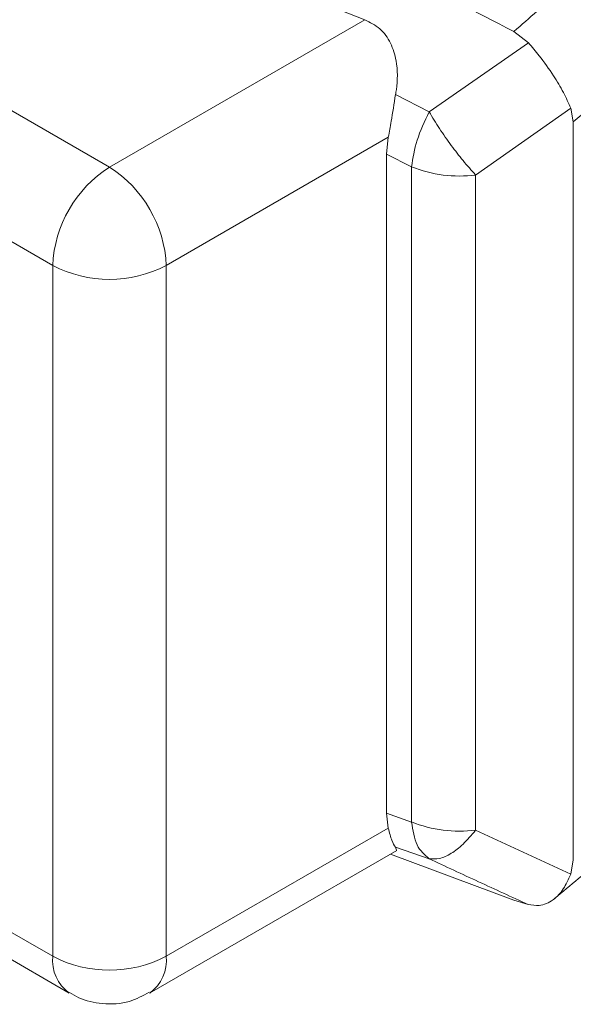
# Model space of a CAD drawing. Units: millimetres. Extents: x 47381 to 63975, y 36548 to 50892.
# Drawn here: x 50319 to 50330, y 44957 to 44975 of the extents above; entities that cross this region are included whole.
import ezdxf

# ---------------------------------------------------------------- set-up
doc = ezdxf.new("R2010")
doc.units = ezdxf.units.MM
doc.layers.add('M-OBJECT-DETAILS', color=7, linetype='Continuous', lineweight=5)

msp = doc.modelspace()

# ---------------------------------------------------------------- linework, layer by layer
at = {"layer": 'M-OBJECT-DETAILS', "linetype": 'Continuous', "lineweight": 15}
for p, q in [((50288.377, 44990.943), (50320.904, 44972.165)), ((50287.317, 44989.106), (50319.843, 44970.328)), ((50320.904, 44972.165), (50325.672, 44974.918)), ((50328.459, 44974.698), (50328.729, 44974.486)), ((50326.874, 44973.198), (50328.73, 44974.486)), ((50329.567, 44973.009), (50331.223, 44974.417)), ((50326.874, 44973.198), (50326.247, 44973.519)), ((50327.742, 44972.017), (50329.519, 44973.264)), ((50329.519, 44973.264), (50329.567, 44973.009)), ((50329.567, 44973.009), (50329.567, 44959.23)), ((50321.965, 44970.328), (50326.112, 44972.722)), ((50326.112, 44972.722), (50326.08, 44972.408)), ((50326.08, 44972.408), (50326.08, 44960.097)), ((50326.08, 44972.408), (50326.546, 44972.169)), ((50326.546, 44972.169), (50326.546, 44959.935)), ((50327.742, 44972.017), (50327.742, 44959.783)), ((50319.843, 44970.328), (50319.843, 44957.427)), ((50321.965, 44970.328), (50321.965, 44957.427)), ((50326.08, 44960.097), (50326.111, 44959.821)), ((50326.546, 44959.935), (50326.08, 44960.097)), ((50326.111, 44959.821), (50321.965, 44957.427)), ((50329.519, 44958.961), (50327.742, 44959.783)), ((50326.246, 44959.466), (50326.266, 44959.408)), ((50326.874, 44959.249), (50326.246, 44959.466)), ((50321.654, 44956.74), (50326.269, 44959.404)), ((50326.153, 44959.337), (50328.457, 44958.475)), ((50329.567, 44959.23), (50329.519, 44958.961)), ((50319.843, 44957.427), (50318.123, 44958.42)), ((50328.726, 44958.393), (50328.457, 44958.475)), ((50317.713, 44958.149), (50320.154, 44956.74))]:
    msp.add_line(p, q, dxfattribs=at)
for centre, radius, start, end in [((50322.146, 44970.223), 2.305, 122.6055, 177.3945), ((50319.662, 44970.223), 2.305, 2.6055, 57.3945), ((50327.436, 44974.394), 2.396, 248.1946, 277.3276), ((50320.904, 44972.375), 2.306, 242.6097, 297.3903), ((50327.436, 44962.16), 2.396, 248.1946, 277.3276), ((50320.595, 44957.353), 0.755, 174.3915, 234.1653), ((50320.904, 44959.474), 2.306, 242.6097, 297.3903), ((50321.213, 44957.353), 0.756, 305.986, 5.5952)]:
    msp.add_arc(centre, radius, start, end, dxfattribs=at)
for points, knots in [([(50328.459, 44974.698), (50327, 44975.447), (50322.621, 44977.695), (50316.22, 44981.149), (50309.322, 44985.052), (50303.215, 44988.632), (50297.37, 44992.208), (50293.799, 44994.561), (50292.011, 44995.74)], [0, 0, 0, 0, 0.1058956, 0.3178018, 0.4869853, 0.6566595, 0.8279952, 1, 1, 1, 1]), ([(50325.672, 44974.918), (50324.152, 44975.506), (50320.484, 44976.924), (50317.062, 44978.537), (50315.057, 44979.481)], [0, 0, 0, 0, 0.414226, 1, 1, 1, 1]), ([(50328.458, 44974.698), (50328.746, 44974.95), (50329.32, 44975.453), (50329.918, 44975.945), (50330.217, 44976.191)], [0, 0, 0, 0, 0.500323, 1, 1, 1, 1]), ([(50325.672, 44974.918), (50325.771, 44974.868), (50325.968, 44974.769), (50326.168, 44974.487), (50326.289, 44974.099), (50326.288, 44973.761), (50326.253, 44973.55), (50326.247, 44973.519)], [0, 0, 0, 0, 0.2094792, 0.4190014, 0.6283427, 0.9458865, 1, 1, 1, 1]), ([(50329.519, 44973.264), (50329.477, 44973.361), (50329.392, 44973.555), (50329.189, 44973.895), (50328.957, 44974.219), (50328.797, 44974.407), (50328.729, 44974.486)], [0, 0, 0, 0, 0.244065, 0.48837, 0.784538, 1, 1, 1, 1]), ([(50326.247, 44973.519), (50326.22, 44973.351), (50326.175, 44973.076), (50326.13, 44972.821), (50326.112, 44972.722)], [0, 0, 0, 0, 0.61462, 1, 1, 1, 1]), ([(50326.546, 44972.169), (50326.571, 44972.333), (50326.622, 44972.661), (50326.79, 44973.019), (50326.874, 44973.198)], [0, 0, 0, 0, 0.5, 1, 1, 1, 1]), ([(50326.874, 44973.198), (50326.937, 44973.094), (50327.064, 44972.885), (50327.284, 44972.571), (50327.516, 44972.27), (50327.665, 44972.104), (50327.742, 44972.017)], [0, 0, 0, 0, 0.250002, 0.500004, 0.738492, 1, 1, 1, 1]), ([(50329.216, 44958.504), (50329.516, 44958.753), (50330.116, 44959.252), (50330.744, 44959.743), (50331.058, 44959.989)], [0, 0, 0, 0, 0.499795, 1, 1, 1, 1]), ([(50326.111, 44959.821), (50326.133, 44959.736), (50326.179, 44959.562), (50326.223, 44959.499), (50326.246, 44959.466)], [0, 0, 0, 0, 0.484601, 1, 1, 1, 1]), ([(50326.874, 44959.249), (50326.789, 44959.321), (50326.621, 44959.466), (50326.571, 44959.779), (50326.546, 44959.935)], [0, 0, 0, 0, 0.5, 1, 1, 1, 1]), ([(50327.742, 44959.783), (50327.664, 44959.69), (50327.516, 44959.513), (50327.284, 44959.337), (50327.063, 44959.235), (50326.937, 44959.244), (50326.874, 44959.249)], [0, 0, 0, 0, 0.261519, 0.499996, 0.749998, 1, 1, 1, 1]), ([(50328.726, 44958.393), (50328.417, 44958.535), (50327.798, 44958.819), (50327.182, 44959.105), (50326.874, 44959.249)], [0, 0, 0, 0, 0.500015, 1, 1, 1, 1]), ([(50329.519, 44958.961), (50329.476, 44958.864), (50329.391, 44958.67), (50329.186, 44958.459), (50328.954, 44958.358), (50328.794, 44958.382), (50328.726, 44958.393)], [0, 0, 0, 0, 0.244058, 0.488354, 0.784439, 1, 1, 1, 1]), ([(50320.159, 44956.751), (50320.215, 44956.716), (50320.4, 44956.602), (50320.786, 44956.524), (50321.255, 44956.543), (50321.527, 44956.691), (50321.648, 44956.758)], [0, 0, 0, 0, 0.12519, 0.414219, 0.738049, 1, 1, 1, 1])]:
    msp.add_open_spline(points, degree=3, knots=knots, dxfattribs=at)

doc.saveas('drawing.dxf')
